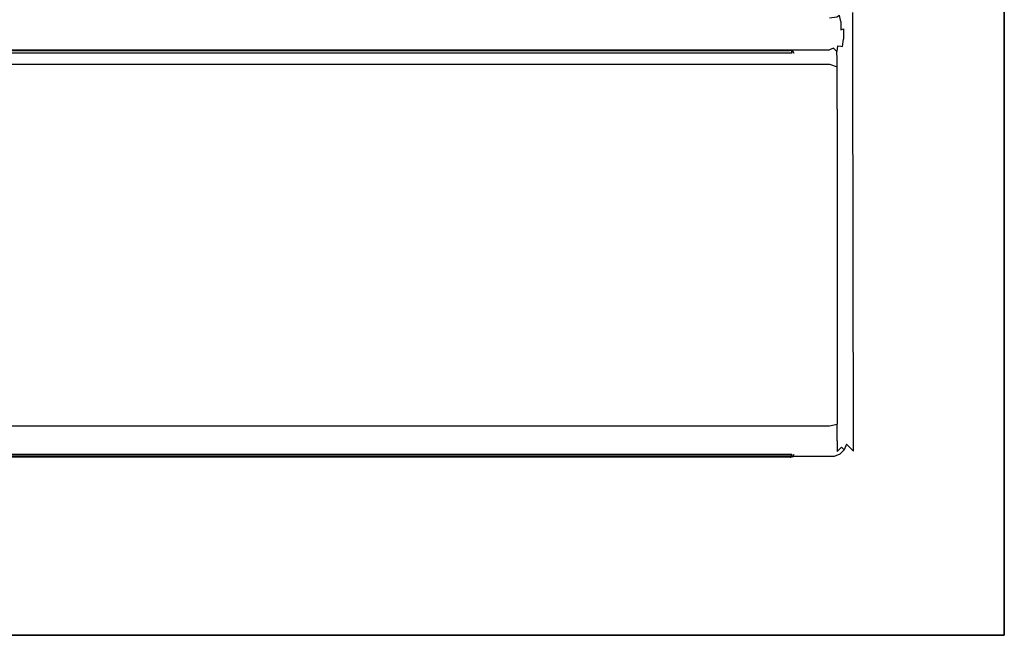
# Model space of a CAD drawing. Units: inches. Extents: x -370 to 370, y -490 to 0.
# Drawn here: x 185 to 370, y -490 to -374 of the extents above; entities that cross this region are included whole.
import ezdxf

# ---------------------------------------------------------------- set-up
doc = ezdxf.new("R2010")
doc.units = ezdxf.units.IN
doc.header["$MEASUREMENT"] = 0
doc.layers.add('WKLAD', color=254, linetype='Continuous')

msp = doc.modelspace()

# ---------------------------------------------------------------- linework, layer by layer
at = {"layer": 'WKLAD'}
for points, invisible_edges in [([(-370, -490), (-370, 0), (370, 0), (370, -490)], 14), ([(350, -295.39, 60), (370, -490, 60), (370, 0, 60), (350, -295.39, 60)], 15), ([(370, 0, 60), (370, -490, 60), (370, -490), (370, 0)], 2), ([(342.82, -373.44, 60), (342.82, -456.09, 60), (350, -295.39, 60), (342.82, -373.44, 60)], 15), ([(350, -295.39, 60), (342.82, -456.09, 60), (370, -490, 60), (350, -295.39, 60)], 15), ([(338.68, -374.76, 56.58), (339.27, -374.7, 56.89), (339.01, -373.57, 56.24), (338.53, -373.84, 55.92)], 9), ([(339.27, -374.7, 56.89), (339.61, -374.66, 57.26), (339.61, -372.58, 57.26), (339.01, -373.57, 56.24)], 15), ([(339.61, -374.66, 57.26), (340.47, -374.97, 58.45), (340.47, -371.91, 58.45), (339.61, -372.58, 57.26)], 15), ([(341.53, -372.97, 59.5), (340.47, -371.91, 58.45), (340.47, -374.97, 58.45), (341.53, -373.91, 59.5)], 7), ([(341.53, -380.12, 59.5), (342.82, -380.6, 60), (342.82, -373.44, 60), (341.53, -373.91, 59.5)], 15), ([(342.82, -373.44, 60), (342.82, -380.6, 60), (342.82, -456.09, 60), (342.82, -373.44, 60)], 15), ([(-337.18, -374.86, 56.4), (337.18, -374.86, 56.4), (337.18, -374.02, 55.55), (-337.18, -374.02, 55.55)], 15), ([(337.18, -376.26, 56.97), (337.18, -374.86, 56.4), (-337.18, -374.86, 56.4), (-337.18, -376.26, 56.97)], 15), ([(338.53, -373.84, 55.92), (337.18, -374.02, 55.55), (337.18, -374.86, 56.4), (338.68, -374.76, 56.58)], 14), ([(338.83, -376.26, 57.03), (338.68, -374.76, 56.58), (337.18, -374.86, 56.4), (337.18, -376.26, 56.97)], 15), ([(339.27, -374.7, 56.89), (338.68, -374.76, 56.58), (338.83, -376.26, 57.03), (339.27, -376.26, 57.16)], 15), ([(339.76, -376.03, 57.48), (339.61, -374.66, 57.26), (339.27, -374.7, 56.89), (339.27, -376.26, 57.16)], 3), ([(340.47, -374.97, 58.45), (339.61, -374.66, 57.26), (339.76, -376.03, 57.48), (340.47, -374.97, 58.45)], 15), ([(340.47, -374.97, 58.45), (339.76, -378.01, 57.48), (340.47, -379.07, 58.45), (340.47, -374.97, 58.45)], 15), ([(339.76, -378.01, 57.48), (340.47, -374.97, 58.45), (339.76, -376.03, 57.48), (339.76, -378.01, 57.48)], 11), ([(340.47, -379.07, 58.45), (341.53, -380.12, 59.5), (341.53, -373.91, 59.5), (340.47, -374.97, 58.45)], 13), ([(-337.18, -377.78, 56.97), (337.18, -377.78, 56.97), (337.18, -376.26, 56.97), (-337.18, -376.26, 56.97)], 15), ([(337.18, -377.78, 56.97), (338.83, -377.78, 57.03), (338.83, -376.26, 57.03), (337.18, -376.26, 56.97)], 15), ([(338.83, -377.78, 57.03), (339.27, -377.78, 57.16), (339.27, -376.26, 57.16), (338.83, -376.26, 57.03)], 15), ([(339.27, -377.78, 57.16), (339.76, -378.01, 57.48), (339.76, -376.03, 57.48), (339.27, -376.26, 57.16)], 15), ([(337.18, -379.18, 56.4), (337.18, -377.78, 56.97), (-337.18, -377.78, 56.97), (-337.18, -379.17, 56.4)], 15), ([(-337.18, -380.02, 55.55), (337.18, -380.02, 55.55), (337.18, -379.18, 56.4), (-337.18, -379.17, 56.4)], 14), ([(337.18, -379.18, 56.4), (338.68, -379.28, 56.58), (338.83, -377.78, 57.03), (337.18, -377.78, 56.97)], 15), ([(338.68, -379.28, 56.58), (337.18, -379.18, 56.4), (337.91, -379.66, 56.06), (338.68, -379.28, 56.58)], 15), ([(337.91, -379.66, 56.06), (337.18, -379.18, 56.4), (337.18, -380.02, 55.55), (337.91, -379.66, 56.06)], 15), ([(338.68, -379.28, 56.58), (339.27, -379.34, 56.89), (339.27, -377.78, 57.16), (338.83, -377.78, 57.03)], 14), ([(339.76, -378.01, 57.48), (339.27, -377.78, 57.16), (339.27, -379.34, 56.89), (339.61, -379.38, 57.26)], 3), ([(340.47, -379.07, 58.45), (339.76, -378.01, 57.48), (339.61, -379.38, 57.26), (340.47, -379.07, 58.45)], 15), ([(340.47, -379.07, 58.45), (339.61, -379.38, 57.26), (339.61, -381.46, 57.26), (340.47, -382.12, 58.45)], 15), ([(341.53, -380.12, 59.5), (340.47, -379.07, 58.45), (340.47, -382.12, 58.45), (341.53, -381.07, 59.5)], 7), ([(-337.18, -380.6, 54.23), (337.18, -380.6, 54.21), (337.18, -380.02, 55.55), (-337.18, -380.02, 55.55)], 15), ([(-329.8, -380.62, 47.19), (329.8, -380.62, 47.18), (337.18, -380.6, 54.21), (-337.18, -380.6, 54.23)], 15), ([(329.8, -380.62, 26.56), (-329.8, -380.62, 26.57), (-337.18, -380.62, 14.82), (337.18, -380.62, 14.82)], 15), ([(-337.18, -380.62, 14.82), (-337.18, -382.7, 9.79), (337.18, -382.7, 9.79), (337.18, -380.62, 14.82)], 13), ([(330.1, -380.12, 27.11), (-330.18, -380.12, 28.89), (-329.74, -380.12, 26.86), (329.74, -380.12, 26.86)], 15), ([(330.1, -380.12, 27.11), (329.93, -380.12, 29.24), (-329.93, -380.12, 29.24), (-330.18, -380.12, 28.89)], 15), ([(-329.74, -380.12, 44.44), (330.18, -380.12, 46.44), (329.74, -380.12, 46.88), (-330.18, -380.12, 46.46)], 15), ([(-330.18, -380.12, 46.46), (329.74, -380.12, 46.88), (-329.93, -380.12, 46.81), (-330.18, -380.12, 46.46)], 15), ([(-329.93, -380.12, 46.81), (329.74, -380.12, 46.88), (-329.74, -380.12, 46.89), (-329.93, -380.12, 46.81)], 15), ([(-329.74, -380.12, 29.32), (-329.93, -380.12, 29.24), (329.93, -380.12, 29.24), (329.74, -380.12, 29.32)], 15), ([(329.74, -380.12, 46.88), (329.8, -380.62, 47.18), (-329.8, -380.62, 47.19), (-329.74, -380.12, 46.89)], 5), ([(-329.74, -380.12, 26.86), (-329.8, -380.62, 26.57), (329.8, -380.62, 26.56), (329.74, -380.12, 26.86)], 15), ([(329.8, -380.62, 44.12), (329.74, -380.12, 44.42), (-329.74, -380.12, 44.44), (-329.8, -380.62, 44.14)], 15), ([(-329.8, -380.62, 29.62), (-329.74, -380.12, 29.32), (329.74, -380.12, 29.32), (329.8, -380.62, 29.62)], 15), ([(329.8, -380.62, 44.12), (-329.8, -380.62, 44.14), (-329.8, -380.62, 29.62), (329.8, -380.62, 29.62)], 15), ([(329.93, -380.12, 44.5), (-329.74, -380.12, 44.44), (329.74, -380.12, 44.42), (329.93, -380.12, 44.5)], 15), ([(330.1, -380.12, 44.67), (-329.74, -380.12, 44.44), (329.93, -380.12, 44.5), (330.1, -380.12, 44.67)], 15), ([(330.18, -380.12, 46.44), (-329.74, -380.12, 44.44), (330.1, -380.12, 44.67), (330.18, -380.12, 46.44)], 15), ([(329.74, -380.12, 44.42), (329.8, -380.62, 44.12), (330.1, -380.62, 44.25), (329.93, -380.12, 44.5)], 15), ([(330.1, -380.12, 46.64), (329.93, -380.12, 46.8), (329.74, -380.12, 46.88), (330.18, -380.12, 46.44)], 13), ([(329.93, -380.12, 29.24), (330.1, -380.62, 29.49), (329.8, -380.62, 29.62), (329.74, -380.12, 29.32)], 15), ([(329.93, -380.12, 46.8), (330.1, -380.62, 47.06), (329.8, -380.62, 47.18), (329.74, -380.12, 46.88)], 12), ([(329.74, -380.12, 26.86), (329.8, -380.62, 26.56), (330.1, -380.62, 26.68), (329.93, -380.12, 26.94)], 15), ([(330.1, -380.12, 27.11), (329.74, -380.12, 26.86), (329.93, -380.12, 26.94), (330.1, -380.12, 27.11)], 15), ([(330.1, -380.62, 47.06), (337.18, -380.6, 54.21), (329.8, -380.62, 47.18), (330.1, -380.62, 47.06)], 15), ([(329.8, -380.62, 26.56), (337.18, -380.62, 14.82), (330.1, -380.62, 26.68), (329.8, -380.62, 26.56)], 15), ([(330.1, -380.62, 29.49), (329.8, -380.62, 44.12), (329.8, -380.62, 29.62), (330.1, -380.62, 29.49)], 15), ([(330.35, -380.62, 29.24), (329.8, -380.62, 44.12), (330.1, -380.62, 29.49), (330.35, -380.62, 29.24)], 15), ([(330.48, -380.62, 28.94), (329.8, -380.62, 44.12), (330.35, -380.62, 29.24), (330.48, -380.62, 28.94)], 15), ([(330.48, -380.62, 28.94), (330.1, -380.62, 44.25), (329.8, -380.62, 44.12), (330.48, -380.62, 28.94)], 15), ([(329.93, -380.12, 44.5), (330.1, -380.62, 44.25), (330.35, -380.62, 44.5), (330.1, -380.12, 44.67)], 15), ([(330.1, -380.12, 29.07), (330.35, -380.62, 29.24), (330.1, -380.62, 29.49), (329.93, -380.12, 29.24)], 15), ([(329.93, -380.12, 26.94), (330.1, -380.62, 26.68), (330.35, -380.62, 26.94), (330.1, -380.12, 27.11)], 15), ([(330.1, -380.12, 46.64), (330.35, -380.62, 46.81), (330.1, -380.62, 47.06), (329.93, -380.12, 46.8)], 15), ([(329.93, -380.12, 29.24), (330.18, -380.12, 28.88), (330.1, -380.12, 29.07), (329.93, -380.12, 29.24)], 15), ([(329.93, -380.12, 29.24), (330.1, -380.12, 27.11), (330.18, -380.12, 28.88), (329.93, -380.12, 29.24)], 15), ([(330.18, -380.12, 28.88), (330.48, -380.62, 28.94), (330.35, -380.62, 29.24), (330.1, -380.12, 29.07)], 15), ([(330.1, -380.12, 27.11), (330.35, -380.62, 26.94), (330.48, -380.62, 27.24), (330.18, -380.12, 27.3)], 15), ([(330.1, -380.12, 44.67), (330.35, -380.62, 44.5), (330.48, -380.62, 44.8), (330.18, -380.12, 44.86)], 15), ([(330.18, -380.12, 46.44), (330.48, -380.62, 46.51), (330.35, -380.62, 46.81), (330.1, -380.12, 46.64)], 15), ([(330.18, -380.12, 28.88), (330.1, -380.12, 27.11), (330.18, -380.12, 27.3), (330.18, -380.12, 28.88)], 15), ([(330.18, -380.12, 46.44), (330.1, -380.12, 44.67), (330.18, -380.12, 44.86), (330.18, -380.12, 46.44)], 15), ([(330.35, -380.62, 46.81), (337.18, -380.6, 54.21), (330.1, -380.62, 47.06), (330.35, -380.62, 46.81)], 15), ([(330.1, -380.62, 26.68), (337.18, -380.62, 14.82), (330.35, -380.62, 26.94), (330.1, -380.62, 26.68)], 15), ([(330.48, -380.62, 28.94), (330.35, -380.62, 44.5), (330.1, -380.62, 44.25), (330.48, -380.62, 28.94)], 15), ([(330.18, -380.12, 27.3), (330.48, -380.62, 27.24), (330.48, -380.62, 28.94), (330.18, -380.12, 28.88)], 15), ([(330.35, -380.62, 44.5), (337.18, -380.6, 54.21), (330.48, -380.62, 44.8), (330.35, -380.62, 44.5)], 15), ([(330.48, -380.62, 46.51), (337.18, -380.6, 54.21), (330.35, -380.62, 46.81), (330.48, -380.62, 46.51)], 15), ([(330.48, -380.62, 28.94), (337.18, -380.6, 54.21), (330.35, -380.62, 44.5), (330.48, -380.62, 28.94)], 15), ([(330.35, -380.62, 26.94), (337.18, -380.62, 14.82), (330.48, -380.62, 27.24), (330.35, -380.62, 26.94)], 15), ([(330.48, -380.62, 44.8), (337.18, -380.6, 54.21), (330.48, -380.62, 46.51), (330.48, -380.62, 44.8)], 15), ([(330.48, -380.62, 27.24), (337.18, -380.62, 14.82), (337.18, -380.6, 54.21), (330.48, -380.62, 27.24)], 15), ([(330.48, -380.62, 27.24), (337.18, -380.6, 54.21), (330.48, -380.62, 28.94), (330.48, -380.62, 27.24)], 15), ([(337.18, -380.02, 55.55), (337.73, -380.47, 55.23), (338.53, -380.33, 55.92), (337.91, -379.66, 56.06)], 3), ([(337.18, -380.6, 54.21), (337.73, -380.47, 55.23), (337.18, -380.02, 55.55), (337.18, -380.6, 54.21)], 15), ([(338.58, -381.18, 54.73), (338.51, -380.87, 55.27), (337.73, -380.47, 55.23), (337.18, -380.6, 54.21)], 14), ([(337.18, -380.62, 14.82), (338.57, -381.19, 14.94), (338.58, -381.18, 54.73), (337.18, -380.6, 54.21)], 15), ([(337.18, -382.7, 9.79), (338.57, -383.19, 10.11), (338.57, -381.19, 14.94), (337.18, -380.62, 14.82)], 12), ([(338.53, -380.33, 55.92), (337.73, -380.47, 55.23), (338.51, -380.87, 55.27), (338.53, -380.33, 55.92)], 11), ([(338.68, -379.28, 56.58), (337.91, -379.66, 56.06), (338.53, -380.33, 55.92), (338.68, -379.28, 56.58)], 15), ([(338.76, -381.09, 55.42), (339.01, -380.65, 56.24), (338.53, -380.33, 55.92), (338.51, -380.87, 55.27)], 15), ([(338.51, -380.87, 55.27), (338.58, -381.18, 54.73), (339.42, -382.02, 56.23), (338.76, -381.09, 55.42)], 15), ([(338.68, -379.28, 56.58), (338.53, -380.33, 55.92), (339.01, -380.65, 56.24), (339.27, -379.34, 56.89)], 14), ([(338.76, -381.09, 55.42), (339.42, -382.02, 56.23), (339.61, -381.46, 57.26), (339.01, -380.65, 56.24)], 15), ([(339.27, -379.34, 56.89), (339.01, -380.65, 56.24), (339.61, -381.46, 57.26), (339.61, -379.38, 57.26)], 15), ([(341.53, -381.07, 59.5), (340.47, -382.12, 58.45), (340.33, -454.1, 58.33), (341.66, -455.39, 59.66)], 7), ([(341.53, -380.12, 59.5), (341.53, -381.07, 59.5), (342.82, -380.6, 60), (341.53, -380.12, 59.5)], 15), ([(342.82, -380.6, 60), (341.53, -381.07, 59.5), (341.66, -455.39, 59.66), (342.82, -456.09, 60)], 15), ([(-337.18, -386.03, 6.46), (337.18, -386.03, 6.46), (337.18, -382.7, 9.79), (-337.18, -382.7, 9.79)], 15), ([(338.57, -383.19, 10.11), (337.18, -382.7, 9.79), (337.18, -386.03, 6.46), (338.57, -386.36, 6.95)], 7), ([(338.57, -381.19, 14.94), (339.43, -382.04, 15.11), (339.42, -382.02, 56.23), (338.58, -381.18, 54.73)], 7), ([(339.43, -382.04, 15.11), (338.57, -381.19, 14.94), (338.57, -383.19, 10.11), (339.43, -383.91, 10.6)], 15), ([(339.42, -382.02, 56.23), (340, -383.42, 57.16), (340.47, -382.12, 58.45), (339.61, -381.46, 57.26)], 15), ([(339.43, -382.04, 15.11), (340, -383.44, 15.38), (340, -383.42, 57.16), (339.42, -382.02, 56.23)], 15), ([(340, -383.44, 15.38), (339.43, -382.04, 15.11), (339.43, -383.91, 10.6), (340, -385.09, 11.39)], 15), ([(340.47, -382.12, 58.45), (340, -453.24, 57.18), (340.33, -454.1, 58.33), (340.47, -382.12, 58.45)], 15), ([(340, -453.24, 57.18), (340.47, -382.12, 58.45), (340, -383.42, 57.16), (340, -453.24, 57.18)], 15), ([(339.43, -383.91, 10.6), (338.57, -383.19, 10.11), (338.57, -386.36, 6.95), (339.43, -386.84, 7.67)], 15), ([(340, -385.09, 11.39), (339.43, -383.91, 10.6), (339.43, -386.84, 7.67), (340, -387.63, 8.85)], 15), ([(340, -391.63, 7.19), (340, -449.05, 9.47), (340, -453.24, 16.01), (340, -383.42, 57.16)], 15), ([(340, -383.42, 57.16), (340, -453.24, 16.01), (340, -453.24, 57.18), (340, -383.42, 57.16)], 15), ([(340, -385.09, 11.39), (340, -391.63, 7.19), (340, -383.42, 57.16), (340, -385.09, 11.39)], 15), ([(340, -385.09, 11.39), (340, -383.42, 57.16), (340, -383.44, 15.38), (340, -385.09, 11.39)], 15), ([(-337.18, -386.03, 6.46), (-337.18, -391.07, 4.38), (337.18, -391.07, 4.38), (337.18, -386.03, 6.46)], 15), ([(338.57, -386.36, 6.95), (337.18, -386.03, 6.46), (337.18, -391.07, 4.38), (338.57, -391.18, 4.95)], 7), ([(339.43, -386.84, 7.67), (338.57, -386.36, 6.95), (338.57, -391.18, 4.95), (339.43, -391.35, 5.8)], 15), ([(340, -385.09, 11.39), (340, -387.63, 8.85), (340, -391.63, 7.19), (340, -385.09, 11.39)], 15), ([(340, -387.63, 8.85), (339.43, -386.84, 7.67), (339.43, -391.35, 5.8), (340, -391.63, 7.19)], 15), ([(337.18, -391.07, 4.38), (-337.18, -391.07, 4.38), (-337.18, -445.61, 5), (337.18, -445.61, 5)], 15), ([(337.18, -391.07, 4.38), (337.18, -445.61, 5), (338.57, -445.49, 5.57), (338.57, -391.18, 4.95)], 15), ([(338.57, -391.18, 4.95), (338.57, -445.49, 5.57), (339.43, -445.33, 6.43), (339.43, -391.35, 5.8)], 14), ([(339.43, -391.35, 5.8), (339.43, -445.33, 6.43), (340, -445.05, 7.82), (340, -391.63, 7.19)], 15), ([(340, -449.05, 9.47), (340, -391.63, 7.19), (340, -445.05, 7.82), (340, -449.05, 9.47)], 15), ([(337.18, -450.64, 7.09), (337.18, -445.61, 5), (-337.18, -445.61, 5), (-337.18, -450.64, 7.09)], 7), ([(338.57, -450.32, 7.57), (338.57, -445.49, 5.57), (337.18, -445.61, 5), (337.18, -450.64, 7.09)], 7), ([(339.43, -449.83, 8.29), (339.43, -445.33, 6.43), (338.57, -445.49, 5.57), (338.57, -450.32, 7.57)], 11), ([(340, -449.05, 9.47), (340, -445.05, 7.82), (339.43, -445.33, 6.43), (339.43, -449.83, 8.29)], 15), ([(340, -451.58, 12.01), (340, -449.05, 9.47), (339.43, -449.83, 8.29), (339.43, -452.76, 11.22)], 15), ([(340, -453.24, 16.01), (340, -449.05, 9.47), (340, -451.58, 12.01), (340, -453.24, 16.01)], 15), ([(-337.18, -453.97, 10.41), (337.18, -453.97, 10.41), (337.18, -450.64, 7.09), (-337.18, -450.64, 7.09)], 15), ([(338.57, -453.49, 10.74), (338.57, -450.32, 7.57), (337.18, -450.64, 7.09), (337.18, -453.97, 10.41)], 14), ([(339.43, -452.76, 11.22), (339.43, -449.83, 8.29), (338.57, -450.32, 7.57), (338.57, -453.49, 10.74)], 15), ([(339.43, -454.63, 15.73), (339.43, -452.76, 11.22), (338.57, -453.49, 10.74), (338.57, -455.48, 15.56)], 11), ([(339.42, -454.64, 57.18), (339.89, -455.17, 58.33), (340.33, -454.1, 58.33), (340, -453.24, 57.18)], 14), ([(339.43, -454.63, 15.73), (339.42, -454.64, 57.18), (340, -453.24, 57.18), (340, -453.24, 16.01)], 15), ([(340, -453.24, 16.01), (340, -451.58, 12.01), (339.43, -452.76, 11.22), (339.43, -454.63, 15.73)], 15), ([(-337.18, -456.06, 15.45), (337.18, -456.06, 15.45), (337.18, -453.97, 10.41), (-337.18, -453.97, 10.41)], 15), ([(338.57, -455.48, 15.56), (338.57, -453.49, 10.74), (337.18, -453.97, 10.41), (337.18, -456.06, 15.45)], 15), ([(339.42, -454.64, 57.18), (339.43, -454.63, 15.73), (338.57, -455.48, 15.56), (338.58, -455.48, 57.18)], 7), ([(339.42, -454.64, 57.18), (338.58, -455.48, 57.18), (339.11, -455.95, 58.33), (339.89, -455.17, 58.33)], 15), ([(341.66, -455.39, 59.66), (340.33, -454.1, 58.33), (339.89, -455.17, 58.33), (341.38, -456.59, 59.67)], 12), ([(338.04, -456.39, 58.33), (-338.05, -456.39, 58.33), (-339.33, -457.72, 59.67), (339.33, -457.72, 59.67)], 14), ([(337.18, -456.06, 57.18), (-337.18, -456.06, 57.18), (-338.05, -456.39, 58.33), (338.04, -456.39, 58.33)], 15), ([(-329.8, -456.06, 26.52), (329.8, -456.06, 26.52), (337.18, -456.06, 15.45), (-337.18, -456.06, 15.45)], 14), ([(-337.18, -456.06, 57.18), (337.18, -456.06, 57.18), (329.8, -456.06, 48.48), (-329.8, -456.06, 48.48)], 15), ([(-329.74, -456.56, 48.18), (330.18, -456.56, 47.74), (329.74, -456.56, 45.72), (-330.18, -456.56, 47.74)], 15), ([(-330.18, -456.56, 27.26), (329.74, -456.56, 26.82), (-329.93, -456.56, 26.9), (-330.18, -456.56, 27.26)], 15), ([(-330.18, -456.56, 47.74), (329.74, -456.56, 45.72), (-330.1, -456.56, 45.96), (-330.18, -456.56, 47.74)], 15), ([(-329.74, -456.56, 29.28), (330.18, -456.56, 27.26), (329.74, -456.56, 26.82), (-330.18, -456.56, 27.26)], 15), ([(-330.1, -456.56, 45.96), (329.74, -456.56, 45.72), (-329.93, -456.56, 45.8), (-330.1, -456.56, 45.96)], 15), ([(-329.93, -456.56, 26.9), (329.74, -456.56, 26.82), (-329.74, -456.56, 26.82), (-329.93, -456.56, 26.9)], 13), ([(-329.93, -456.56, 45.8), (329.74, -456.56, 45.72), (-329.74, -456.56, 45.72), (-329.93, -456.56, 45.8)], 15), ([(-329.8, -456.06, 45.42), (329.8, -456.06, 45.42), (329.8, -456.06, 29.58), (-329.8, -456.06, 29.58)], 11), ([(329.8, -456.06, 48.48), (329.74, -456.56, 48.18), (-329.74, -456.56, 48.18), (-329.8, -456.06, 48.48)], 5), ([(-329.74, -456.56, 29.28), (-329.8, -456.06, 29.58), (329.8, -456.06, 29.58), (329.74, -456.56, 29.28)], 7), ([(329.74, -456.56, 26.82), (329.8, -456.06, 26.52), (-329.8, -456.06, 26.52), (-329.74, -456.56, 26.82)], 15), ([(329.74, -456.56, 45.72), (329.8, -456.06, 45.42), (-329.8, -456.06, 45.42), (-329.74, -456.56, 45.72)], 15), ([(330.18, -456.56, 47.74), (-329.74, -456.56, 48.18), (329.93, -456.56, 48.1), (330.18, -456.56, 47.74)], 15), ([(329.93, -456.56, 48.1), (-329.74, -456.56, 48.18), (329.74, -456.56, 48.18), (329.93, -456.56, 48.1)], 15), ([(329.93, -456.56, 29.2), (-329.74, -456.56, 29.28), (329.74, -456.56, 29.28), (329.93, -456.56, 29.2)], 15), ([(330.1, -456.56, 29.04), (-329.74, -456.56, 29.28), (329.93, -456.56, 29.2), (330.1, -456.56, 29.04)], 15), ([(330.18, -456.56, 27.26), (-329.74, -456.56, 29.28), (330.1, -456.56, 29.04), (330.18, -456.56, 27.26)], 15), ([(329.93, -456.56, 26.9), (330.1, -456.06, 26.65), (329.8, -456.06, 26.52), (329.74, -456.56, 26.82)], 4), ([(329.74, -456.56, 29.28), (329.8, -456.06, 29.58), (330.1, -456.06, 29.46), (329.93, -456.56, 29.2)], 1), ([(329.93, -456.56, 45.8), (330.1, -456.06, 45.54), (329.8, -456.06, 45.42), (329.74, -456.56, 45.72)], 15), ([(329.74, -456.56, 48.18), (329.8, -456.06, 48.48), (330.1, -456.06, 48.35), (329.93, -456.56, 48.1)], 1), ([(330.1, -456.56, 27.07), (329.93, -456.56, 26.9), (329.74, -456.56, 26.82), (330.18, -456.56, 27.26)], 15), ([(329.74, -456.56, 45.72), (330.1, -456.56, 45.96), (329.93, -456.56, 45.8), (329.74, -456.56, 45.72)], 15), ([(329.74, -456.56, 45.72), (330.18, -456.56, 47.74), (330.1, -456.56, 45.96), (329.74, -456.56, 45.72)], 15), ([(337.18, -456.06, 15.45), (329.8, -456.06, 26.52), (330.1, -456.06, 26.65), (337.18, -456.06, 15.45)], 15), ([(329.8, -456.06, 48.48), (337.18, -456.06, 57.18), (330.1, -456.06, 48.35), (329.8, -456.06, 48.48)], 15), ([(329.8, -456.06, 29.58), (329.8, -456.06, 45.42), (330.1, -456.06, 45.54), (329.8, -456.06, 29.58)], 15), ([(330.1, -456.06, 45.54), (330.35, -456.06, 45.79), (330.1, -456.06, 29.46), (329.8, -456.06, 29.58)], 15), ([(330.1, -456.56, 45.96), (330.35, -456.06, 45.79), (330.1, -456.06, 45.54), (329.93, -456.56, 45.8)], 15), ([(330.1, -456.56, 27.07), (330.35, -456.06, 26.9), (330.1, -456.06, 26.65), (329.93, -456.56, 26.9)], 15), ([(329.93, -456.56, 29.2), (330.1, -456.06, 29.46), (330.35, -456.06, 29.21), (330.1, -456.56, 29.04)], 15), ([(329.93, -456.56, 48.1), (330.1, -456.06, 48.35), (330.35, -456.06, 48.1), (330.1, -456.56, 47.93)], 15), ([(330.18, -456.56, 47.74), (329.93, -456.56, 48.1), (330.1, -456.56, 47.93), (330.18, -456.56, 47.74)], 15), ([(330.18, -456.56, 27.26), (330.48, -456.06, 27.2), (330.35, -456.06, 26.9), (330.1, -456.56, 27.07)], 15), ([(330.1, -456.56, 29.04), (330.35, -456.06, 29.21), (330.48, -456.06, 28.91), (330.18, -456.56, 28.85)], 15), ([(330.18, -456.56, 46.15), (330.48, -456.06, 46.09), (330.35, -456.06, 45.79), (330.1, -456.56, 45.96)], 15), ([(337.18, -456.06, 15.45), (330.1, -456.06, 26.65), (330.35, -456.06, 26.9), (337.18, -456.06, 15.45)], 15), ([(330.1, -456.06, 29.46), (330.35, -456.06, 45.79), (330.35, -456.06, 29.21), (330.1, -456.06, 29.46)], 15), ([(330.1, -456.06, 48.35), (337.18, -456.06, 57.18), (330.35, -456.06, 48.1), (330.1, -456.06, 48.35)], 15), ([(330.1, -456.56, 47.93), (330.35, -456.06, 48.1), (330.48, -456.06, 47.8), (330.18, -456.56, 47.74)], 15), ([(330.18, -456.56, 27.26), (330.1, -456.56, 29.04), (330.18, -456.56, 28.85), (330.18, -456.56, 27.26)], 15), ([(330.1, -456.56, 45.96), (330.18, -456.56, 47.74), (330.18, -456.56, 46.15), (330.1, -456.56, 45.96)], 15), ([(330.18, -456.56, 28.85), (330.48, -456.06, 28.91), (330.48, -456.06, 27.2), (330.18, -456.56, 27.26)], 15), ([(337.18, -456.06, 15.45), (330.35, -456.06, 45.79), (330.48, -456.06, 46.09), (337.18, -456.06, 15.45)], 15), ([(330.35, -456.06, 29.21), (330.35, -456.06, 45.79), (337.18, -456.06, 15.45), (330.35, -456.06, 29.21)], 15), ([(337.18, -456.06, 15.45), (330.35, -456.06, 26.9), (330.48, -456.06, 27.2), (337.18, -456.06, 15.45)], 15), ([(337.18, -456.06, 15.45), (330.48, -456.06, 28.91), (330.35, -456.06, 29.21), (337.18, -456.06, 15.45)], 15), ([(330.35, -456.06, 48.1), (337.18, -456.06, 57.18), (330.48, -456.06, 47.8), (330.35, -456.06, 48.1)], 15), ([(337.18, -456.06, 15.45), (330.48, -456.06, 46.09), (330.48, -456.06, 47.8), (337.18, -456.06, 15.45)], 15), ([(330.48, -456.06, 47.8), (337.18, -456.06, 57.18), (337.18, -456.06, 15.45), (330.48, -456.06, 47.8)], 15), ([(337.18, -456.06, 15.45), (330.48, -456.06, 27.2), (330.48, -456.06, 28.91), (337.18, -456.06, 15.45)], 15), ([(338.58, -455.48, 57.18), (337.18, -456.06, 57.18), (338.04, -456.39, 58.33), (339.11, -455.95, 58.33)], 15), ([(337.18, -456.06, 15.45), (337.18, -456.06, 57.18), (338.58, -455.48, 57.18), (338.57, -455.48, 15.56)], 11), ([(339.11, -455.95, 58.33), (338.04, -456.39, 58.33), (339.33, -457.72, 59.67), (340.54, -457.44, 59.67)], 14), ([(339.89, -455.17, 58.33), (339.11, -455.95, 58.33), (340.54, -457.44, 59.67), (341.38, -456.59, 59.67)], 14), ([(341.38, -456.59, 59.67), (340.54, -457.44, 59.67), (341.38, -458.32, 60), (342.26, -457.43, 60)], 15), ([(341.38, -456.59, 59.67), (342.26, -457.43, 60), (342.82, -456.09, 60), (341.66, -455.39, 59.66)], 15), ([(370, -490, 60), (342.82, -456.09, 60), (342.26, -457.43, 60), (370, -490, 60)], 15), ([(340.03, -458.88, 60), (339.33, -457.72, 59.67), (-339.33, -457.72, 59.67), (-340.03, -458.88, 60)], 15), ([(340.54, -457.44, 59.67), (339.33, -457.72, 59.67), (340.03, -458.88, 60), (341.38, -458.32, 60)], 15), ([(370, -490, 60), (341.38, -458.32, 60), (340.03, -458.88, 60), (370, -490, 60)], 15), ([(370, -490, 60), (342.26, -457.43, 60), (341.38, -458.32, 60), (370, -490, 60)], 15), ([(370, -490, 60), (-340.03, -458.88, 60), (-370, -490, 60), (370, -490, 60)], 15), ([(370, -490, 60), (340.03, -458.88, 60), (-340.03, -458.88, 60), (370, -490, 60)], 15)]:
    msp.add_3dface(points, dxfattribs=dict(at, invisible_edges=invisible_edges))
for points in [[(330.18, -380.12, 44.86), (330.48, -380.62, 44.8), (330.48, -380.62, 46.51), (330.18, -380.12, 46.44)], [(330.18, -456.56, 47.74), (330.48, -456.06, 47.8), (330.48, -456.06, 46.09), (330.18, -456.56, 46.15)], [(370, -490, 60), (-370, -490, 60), (-370, -490), (370, -490)]]:
    msp.add_3dface(points, dxfattribs=at)

doc.saveas('drawing.dxf')
